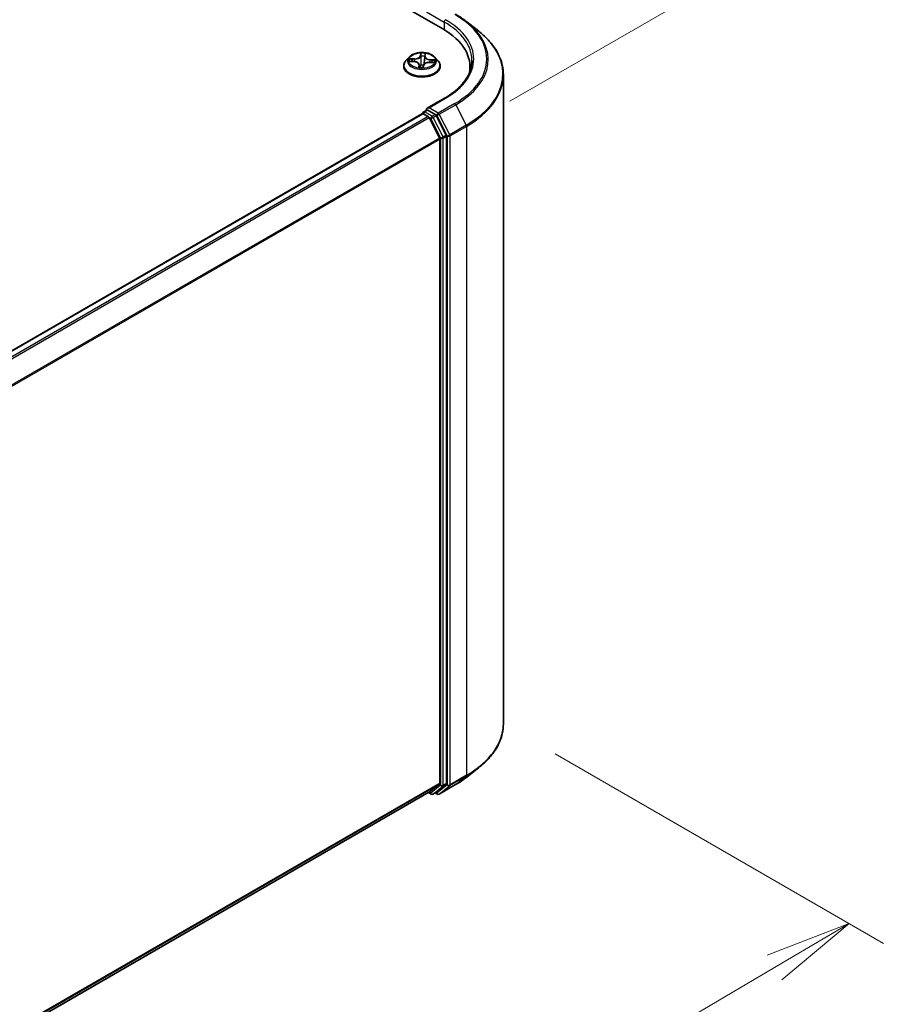
# Model space of a CAD drawing. Units: millimetres. Extents: x 0 to 8858, y 0 to 1546.
# Drawn here: x 49 to 62, y 83 to 97 of the extents above; entities that cross this region are included whole.
import ezdxf

# ---------------------------------------------------------------- set-up
doc = ezdxf.new("R2010")
doc.units = ezdxf.units.MM
doc.header["$LTSCALE"] = 0.5
doc.layers.get('Defpoints').update_dxf_attribs({"lineweight": 25})
for name, color, linetype, lineweight in [('Dimension (ISO)', 7, 'Continuous', 18), ('Visible (ISO)', 7, 'Continuous', 35), ('Visible Narrow (ISO)', 7, 'Continuous', 25)]:
    doc.layers.add(name, color=color, linetype=linetype, lineweight=lineweight)
doc.styles.add('Note Text (TK)', font='MS PGothic.ttf')
doc.dimstyles.new('Default - Method 1b (TK)', dxfattribs={"dimscale": 0.5, "dimtxt": 2.5, "dimasz": 2.5, "dimexe": 1, "dimexo": 1.5, "dimgap": 1, "dimtad": 1, "dimrnd": 1e-08, "dimdsep": 46, "dimtxsty": 'Note Text (TK)', "dimblk": 'OPEN', "dimcen": 0.09, "dimdle": 5, "dimclrd": 100, "dimclre": 100, "dimclrt": 7, "dimadec": 1, "dimazin": 1, "dimtfac": 1, "dimtmove": 0, "dimatfit": 3, "dimldrblk": 'OPEN', "dimfxl": 1, "dimtolj": 1, "dimlwd": -1, "dimlwe": -1, "dimarcsym": 0})

# ---------------------------------------------------------------- blocks, each defined once
blk = doc.blocks.new('_Open')
at = {"color": 0, "linetype": 'ByBlock', "lineweight": -2}
for p, q in [((-1, 0.167), (0, 0)), ((-1, -0.167), (0, 0)), ((0, 0), (-1, 0))]:
    blk.add_line(p, q, dxfattribs=at)
blk = doc.blocks.new('*D18')
at = {"layer": 'Defpoints', "color": 0}
for p in [(27.992, 111.652), (61.201, 98.864), (55.359, 95.491)]:
    blk.add_point(p, dxfattribs=at)
at = {"layer": 'Dimension (ISO)', "color": 100}
for p, q in [((28.74, 112.084), (34.214, 115.244)), ((34.794, 114.325), (60.122, 99.495)), ((56.106, 95.922), (61.699, 99.151))]:
    blk.add_line(p, q, dxfattribs=at)
at = {"layer": 'Dimension (ISO)', "color": 100, "xscale": 1.25, "yscale": 1.25, "zscale": 1.25}
for p, rotation in [((33.716, 114.956), 149.6506812086352), ((61.201, 98.864), 329.6506812086353)]:
    blk.add_blockref('_Open', p, dxfattribs=dict(at, rotation=rotation))
at = {"layer": 'Dimension (ISO)', "color": 7, "insert": (46.792, 108.471), "char_height": 1.25, "attachment_point": 4, "rotation": 329.6507, "style": 'Note Text (TK)'}
blk.add_mtext('\\A1;{\\Q29.651;\\W0.819;\\H0.816x; \\fＭＳ Ｐゴシック|b0|i0;430}', dxfattribs=at)
blk = doc.blocks.new('*D19')
at = {"layer": 'Defpoints', "color": 0}
for p in [(56.01, 86.928), (61.004, 84.045), (39.252, 74.738)]:
    blk.add_point(p, dxfattribs=at)
at = {"layer": 'Dimension (ISO)', "color": 100}
for p, q in [((56.757, 86.497), (61.502, 83.757)), ((43.339, 73.635), (59.927, 83.41)), ((39.998, 74.307), (42.76, 72.713))]:
    blk.add_line(p, q, dxfattribs=at)
at = {"layer": 'Dimension (ISO)', "color": 100, "xscale": 1.25, "yscale": 1.25, "zscale": 1.25}
for p, rotation in [((61.004, 84.045), 30.51143760909866), ((42.263, 73), 210.5114376090986)]:
    blk.add_blockref('_Open', p, dxfattribs=dict(at, rotation=rotation))
at = {"layer": 'Dimension (ISO)', "color": 7, "insert": (50.191, 78.844), "char_height": 1.25, "attachment_point": 4, "rotation": 30.5114, "style": 'Note Text (TK)'}
blk.add_mtext('\\A1;{\\Q-29.489;\\W0.821;\\H0.816x; \\fＭＳ Ｐゴシック|b0|i0;300}', dxfattribs=at)

msp = doc.modelspace()

# ---------------------------------------------------------------- linework, layer by layer
at = {"layer": 'Visible (ISO)'}
for p, q in [((30.06698, 111.44076), (55.13713, 96.96651)), ((55.48416, 97.06829), (55.65607, 96.9322)), ((54.87658, 96.56979), (54.86991, 96.50763)), ((54.87661, 96.57006), (54.8796, 96.59578)), ((54.57137, 96.42836), (54.57137, 96.43138)), ((54.64857, 96.55896), (54.60347, 96.50865)), ((54.66104, 96.49865), (54.71956, 96.4952)), ((54.79343, 96.44932), (54.79735, 96.41281)), ((54.853, 96.41425), (54.85761, 96.44029)), ((54.9447, 96.48421), (55.00343, 96.48194)), ((55.02144, 96.55896), (55.06654, 96.50865)), ((55.09864, 96.42836), (55.09864, 96.43138)), ((55.52854, 96.42094), (55.52854, 96.35644)), ((56.01036, 86.92795), (56.01036, 96.30154)), ((55.16207, 95.96579), (54.91058, 95.8206)), ((54.84065, 95.74311), (38.77724, 86.46889)), ((54.8463, 95.74547), (54.8463, 95.74437)), ((54.85429, 95.74176), (54.9224, 95.70244)), ((54.85994, 95.76909), (54.90578, 95.79556)), ((55.02519, 95.73216), (54.91857, 95.79372)), ((55.18409, 95.43277), (55.04001, 95.7156)), ((55.08766, 95.39053), (54.93721, 95.68587)), ((55.09213, 95.3737), (55.09213, 86.07434)), ((55.18856, 86.06922), (55.18856, 95.41593)), ((55.48416, 86.1612), (55.65607, 86.29729)), ((54.93721, 85.94105), (55.08766, 86.06266)), ((55.04001, 85.94109), (55.18409, 86.05754)), ((55.08388, 85.91426), (55.32173, 86.05158)), ((39.46021, 77.00527), (54.93603, 85.94024)), ((54.92882, 85.93608), (54.96656, 85.9143)), ((54.99383, 85.9143), (55.03883, 85.94028)), ((55.05661, 85.91426), (55.02519, 85.9324))]:
    msp.add_line(p, q, dxfattribs=at)
for centre, start, end in [((54.87357, 95.74547), 120, 180), ((54.9802, 85.93792), 240, 300), ((55.07025, 85.93788), 240, 300)]:
    msp.add_arc(centre, 0.02727, start, end, dxfattribs=at)
for centre, major_axis, start_param, end_param in [((54.19218, 96.42094), (1.33636, 0), 6.17116049, 7.06858347), ((54.19218, 96.27248), (1.36364, 0), 0.15296584, 0.20062952), ((54.85429, 95.71949), (-0.01364, 0.02362), 5.49778714, 6.28318531), ((54.93786, 95.80485), (-0.03857, 0), 4.71238898, 6.28318531), ((54.91857, 95.81599), (-0.01364, -0.02362), 5.49778714, 6.12363721), ((55.02519, 95.70989), (0.01364, -0.02362), 1.48013644, 2.35619449), ((54.9224, 95.68017), (-0.01364, 0.02362), 4.62172909, 5.49778714), ((55.16927, 95.42707), (0.01364, -0.02362), 0.78539816, 1.48013644), ((55.07285, 95.38483), (-0.01364, 0.02362), 3.92699082, 4.62172909), ((55.07285, 86.08547), (0.01364, -0.02362), 0.09065989, 0.78539816), ((55.16927, 86.08035), (0.01364, -0.02362), 0.09065989, 0.78539816), ((54.9224, 85.96386), (0.01364, -0.02362), 0, 0.09065989), ((55.02519, 85.96389), (0.01364, -0.02362), 0, 0.09065989)]:
    msp.add_ellipse(centre, major_axis=major_axis, ratio=0.57735027, start_param=start_param, end_param=end_param, dxfattribs=at)
for points, knots in [([(55.32173, 97.1779), (55.33349, 97.17111), (55.34507, 97.16421), (55.36788, 97.1502), (55.37909, 97.14309), (55.40115, 97.12867), (55.41199, 97.12135), (55.43329, 97.10652), (55.44374, 97.09901), (55.46425, 97.08379), (55.47431, 97.07609), (55.48416, 97.06829)], [3.141592654, 3.141592654, 3.141592654, 3.141592654, 3.172644837, 3.172644837, 3.203697021, 3.203697021, 3.234749204, 3.234749204, 3.265801387, 3.265801387, 3.296853571, 3.296853571, 3.296853571, 3.296853571]), ([(56.01036, 96.30154), (56.01036, 96.34696), (56.00539, 96.39238), (55.98566, 96.48232), (55.97089, 96.52684), (55.93193, 96.61419), (55.90773, 96.65702), (55.85042, 96.74033), (55.8173, 96.78081), (55.74275, 96.85883), (55.70132, 96.89638), (55.65607, 96.9322)], [2.35619449, 2.35619449, 2.35619449, 2.35619449, 2.482221939, 2.482221939, 2.608249389, 2.608249389, 2.734276838, 2.734276838, 2.860304287, 2.860304287, 2.986331736, 2.986331736, 2.986331736, 2.986331736]), ([(55.02144, 96.55896), (55.01029, 96.57141), (54.99612, 96.58232), (54.96269, 96.60112), (54.94322, 96.60886), (54.90143, 96.62015), (54.87912, 96.62372), (54.83391, 96.62646), (54.81101, 96.62566), (54.7667, 96.61976), (54.7453, 96.61467), (54.70597, 96.60048), (54.68805, 96.59137), (54.66371, 96.57394), (54.65555, 96.56675), (54.64857, 96.55896)], [3.7034906, 3.7034906, 3.7034906, 3.7034906, 4.02450353, 4.02450353, 4.35893213, 4.35893213, 4.69200958, 4.69200958, 5.02332302, 5.02332302, 5.35505893, 5.35505893, 5.68903689, 5.68903689, 5.88995003, 5.88995003, 5.88995003, 5.88995003]), ([(54.87661, 96.57006), (54.87661, 96.57004), (54.87661, 96.57002), (54.8766, 96.56999), (54.8766, 96.56997), (54.8766, 96.56993), (54.8766, 96.56992), (54.87659, 96.56988), (54.87659, 96.56986), (54.87659, 96.56983), (54.87658, 96.56981), (54.87658, 96.56979)], [0.01745329252, 0.01745329252, 0.01745329252, 0.01745329252, 0.01844823016, 0.01844823016, 0.01944316781, 0.01944316781, 0.02043810545, 0.02043810545, 0.02143304309, 0.02143304309, 0.02242798073, 0.02242798073, 0.02242798073, 0.02242798073]), ([(54.60347, 96.50865), (54.59941, 96.50412), (54.59569, 96.49943), (54.58896, 96.48977), (54.58597, 96.4848), (54.58076, 96.4746), (54.57856, 96.46938), (54.57499, 96.45875), (54.57364, 96.45334), (54.57183, 96.44241), (54.57137, 96.4369), (54.57137, 96.43138)], [5.889950031, 5.889950031, 5.889950031, 5.889950031, 5.985463354, 5.985463354, 6.080976676, 6.080976676, 6.176489999, 6.176489999, 6.272003321, 6.272003321, 6.367516643, 6.367516643, 6.367516643, 6.367516643]), ([(54.57137, 96.42836), (54.57137, 96.41211), (54.57565, 96.39589), (54.59228, 96.36483), (54.60491, 96.35005), (54.63752, 96.32323), (54.65777, 96.31132), (54.70358, 96.29186), (54.72915, 96.28435), (54.78293, 96.27445), (54.81112, 96.27206), (54.86732, 96.27259), (54.89533, 96.27551), (54.94845, 96.28638), (54.97355, 96.29434), (55.01837, 96.31465), (55.03806, 96.327), (55.06985, 96.35504), (55.08199, 96.37073), (55.09554, 96.40065), (55.09864, 96.4145), (55.09864, 96.42836)], [0.08433134, 0.08433134, 0.08433134, 0.08433134, 0.38404191, 0.38404191, 0.6964529, 0.6964529, 1.02094594, 1.02094594, 1.34667388, 1.34667388, 1.67142435, 1.67142435, 1.9957792, 1.9957792, 2.3206133, 2.3206133, 2.6464107, 2.6464107, 2.97032575, 2.97032575, 3.22592399, 3.22592399, 3.22592399, 3.22592399]), ([(54.79343, 96.44932), (54.7929, 96.45425), (54.79116, 96.45907), (54.78562, 96.46802), (54.78183, 96.47215), (54.77263, 96.47952), (54.76721, 96.48276), (54.75514, 96.48822), (54.74849, 96.49044), (54.73445, 96.4937), (54.72706, 96.49476), (54.71956, 96.4952)], [3.28782735, 3.28782735, 3.28782735, 3.28782735, 3.56924901, 3.56924901, 3.85067068, 3.85067068, 4.13209235, 4.13209235, 4.41351402, 4.41351402, 4.69493569, 4.69493569, 4.69493569, 4.69493569]), ([(54.9447, 96.48421), (54.9365, 96.48453), (54.92822, 96.48412), (54.91222, 96.48185), (54.90451, 96.48), (54.89031, 96.47501), (54.88383, 96.47186), (54.87267, 96.46446), (54.86798, 96.4602), (54.86092, 96.45079), (54.85856, 96.44563), (54.85761, 96.44029)], [4.72984227, 4.72984227, 4.72984227, 4.72984227, 5.03702022, 5.03702022, 5.34419817, 5.34419817, 5.65137612, 5.65137612, 5.95855407, 5.95855407, 6.26573201, 6.26573201, 6.26573201, 6.26573201]), ([(55.09864, 96.43138), (55.09864, 96.4369), (55.09818, 96.44241), (55.09637, 96.45334), (55.09502, 96.45875), (55.09145, 96.46938), (55.08925, 96.4746), (55.08404, 96.4848), (55.08105, 96.48977), (55.07432, 96.49943), (55.0706, 96.50412), (55.06654, 96.50865)], [3.22592399, 3.22592399, 3.22592399, 3.22592399, 3.321437312, 3.321437312, 3.416950635, 3.416950635, 3.512463957, 3.512463957, 3.60797728, 3.60797728, 3.703490602, 3.703490602, 3.703490602, 3.703490602]), ([(55.55582, 96.51001), (55.55582, 96.47044), (55.55043, 96.43086), (55.5289, 96.35235), (55.51273, 96.31341), (55.46976, 96.23705), (55.44295, 96.19963), (55.37914, 96.12733), (55.34214, 96.09245), (55.25882, 96.02624), (55.21249, 95.99491), (55.16207, 95.96579)], [3.926990817, 3.926990817, 3.926990817, 3.926990817, 4.08407045, 4.08407045, 4.241150082, 4.241150082, 4.398229715, 4.398229715, 4.555309348, 4.555309348, 4.71238898, 4.71238898, 4.71238898, 4.71238898]), ([(54.79217, 96.41456), (54.79217, 96.41456), (54.79222, 96.41446), (54.79262, 96.41405), (54.79301, 96.41368), (54.79397, 96.41333), (54.79423, 96.41326), (54.79451, 96.41322)], [0.01723740639, 0.01723740639, 0.01723740639, 0.01723740639, 0.02112257726, 0.02112257726, 0.02514143386, 0.02514143386, 0.02640322157, 0.02640322157, 0.02640322157, 0.02640322157]), ([(54.79451, 96.41322), (54.79802, 96.41269), (54.80156, 96.41223), (54.80872, 96.41145), (54.81233, 96.41113), (54.81958, 96.41063), (54.82323, 96.41045), (54.83054, 96.41024), (54.83421, 96.4102), (54.84153, 96.41028), (54.84519, 96.41039), (54.84883, 96.41057)], [1.400002798, 1.400002798, 1.400002798, 1.400002798, 1.468230546, 1.468230546, 1.536458295, 1.536458295, 1.604686043, 1.604686043, 1.672913792, 1.672913792, 1.74114154, 1.74114154, 1.74114154, 1.74114154]), ([(54.85164, 96.41175), (54.85155, 96.41167), (54.85145, 96.41158), (54.85121, 96.4114), (54.85108, 96.4113), (54.85076, 96.41111), (54.85058, 96.41101), (54.85016, 96.41084), (54.84993, 96.41075), (54.84941, 96.41063), (54.84913, 96.41058), (54.84883, 96.41057)], [0, 0, 0, 0, 0.00036281576, 0.00036281576, 0.00072563152, 0.00072563152, 0.00108844727, 0.00108844727, 0.00145126303, 0.00145126303, 0.00181407879, 0.00181407879, 0.00181407879, 0.00181407879]), ([(54.85164, 96.41175), (54.85178, 96.41188), (54.85192, 96.41202), (54.85217, 96.41233), (54.85229, 96.41249), (54.8525, 96.41283), (54.8526, 96.41301), (54.85276, 96.41337), (54.85283, 96.41355), (54.85293, 96.41391), (54.85298, 96.41408), (54.853, 96.41425)], [0, 0, 0, 0, 0.00020327798, 0.00020327798, 0.00040655597, 0.00040655597, 0.00060983395, 0.00060983395, 0.00081311194, 0.00081311194, 0.00101638992, 0.00101638992, 0.00101638992, 0.00101638992]), ([(54.90578, 95.79556), (54.90695, 95.79623), (54.90891, 95.7966), (54.91352, 95.79605), (54.91613, 95.79513), (54.91857, 95.79372)], [0.038953354, 0.038953354, 0.038953354, 0.038953354, 0.0503345484, 0.0503345484, 0.0617157428, 0.0617157428, 0.0617157428, 0.0617157428]), ([(56.01036, 86.92795), (56.01036, 86.88253), (56.00539, 86.83711), (55.98566, 86.74717), (55.97089, 86.70265), (55.93193, 86.61529), (55.90773, 86.57246), (55.85042, 86.48915), (55.8173, 86.44868), (55.74275, 86.37065), (55.70132, 86.33311), (55.65607, 86.29729)], [3.926990817, 3.926990817, 3.926990817, 3.926990817, 4.053018266, 4.053018266, 4.179045715, 4.179045715, 4.305073165, 4.305073165, 4.431100614, 4.431100614, 4.557128063, 4.557128063, 4.557128063, 4.557128063]), ([(55.32173, 86.05158), (55.33349, 86.05838), (55.34507, 86.06527), (55.36788, 86.07928), (55.37909, 86.08639), (55.40115, 86.10082), (55.41199, 86.10813), (55.43329, 86.12296), (55.44374, 86.13047), (55.46425, 86.14569), (55.47431, 86.1534), (55.48416, 86.1612)], [1.570796327, 1.570796327, 1.570796327, 1.570796327, 1.60184851, 1.60184851, 1.632900694, 1.632900694, 1.663952877, 1.663952877, 1.695005061, 1.695005061, 1.726057244, 1.726057244, 1.726057244, 1.726057244])]:
    msp.add_open_spline(points, degree=3, knots=knots, dxfattribs=at)
at = {"layer": 'Visible Narrow (ISO)'}
for p, q in [((54.89929, 97.21517), (55.15642, 97.06671)), ((55.15642, 97.06671), (55.15642, 96.95514)), ((54.81512, 96.61752), (54.80792, 96.57682)), ((54.81243, 96.57316), (54.81696, 96.59875)), ((54.81243, 96.57316), (54.819, 96.51114)), ((54.88113, 96.57324), (54.88586, 96.61407)), ((54.64878, 96.49853), (54.71929, 96.49437)), ((54.72548, 96.53664), (54.65476, 96.53937)), ((54.68072, 96.53236), (54.72518, 96.53064)), ((54.72518, 96.53064), (54.72494, 96.49478)), ((54.78888, 96.44678), (54.78415, 96.40595)), ((54.79042, 96.41755), (54.7934, 96.44322)), ((54.7934, 96.44322), (54.79663, 96.41291)), ((54.85489, 96.4025), (54.86209, 96.44321)), ((54.94453, 96.48338), (55.01525, 96.48065)), ((54.95026, 96.51966), (54.94989, 96.48401)), ((54.95026, 96.51966), (54.99458, 96.51704)), ((55.02123, 96.52149), (54.95072, 96.52565)), ((54.93786, 95.82712), (55.1757, 95.96444)), ((55.30809, 95.88801), (55.07025, 95.75069)), ((55.08506, 95.73412), (55.32291, 95.87144)), ((55.32291, 95.87144), (55.47336, 95.5761)), ((38.78524, 86.46429), (54.85429, 95.74176)), ((54.87357, 95.76774), (54.91857, 95.79372)), ((54.9802, 95.70618), (54.87357, 95.76774)), ((55.07025, 95.75069), (54.93786, 95.82712)), ((55.02519, 95.73216), (54.9802, 95.70618)), ((54.99501, 95.68962), (55.04001, 95.7156)), ((55.02519, 95.73216), (55.05096, 95.71729)), ((55.05096, 95.71729), (55.20141, 95.42195)), ((55.23551, 95.43878), (55.08506, 95.73412)), ((54.9224, 95.70244), (38.85335, 86.42497)), ((38.8751, 86.41241), (54.93721, 95.68587)), ((54.93677, 95.68672), (54.96091, 95.67278)), ((54.96091, 95.67278), (55.10499, 95.38995)), ((55.13909, 95.40679), (54.99501, 95.68962)), ((55.47336, 95.5761), (55.23551, 95.43878)), ((55.18409, 95.43277), (55.13909, 95.40679)), ((55.23998, 95.42195), (55.47783, 95.55927)), ((55.47783, 95.55927), (55.47783, 86.18568)), ((55.08766, 95.39053), (39.03458, 86.12228)), ((39.04159, 86.10691), (55.09213, 95.3737)), ((55.10499, 95.38995), (55.10499, 86.04324)), ((55.14356, 95.38995), (55.18856, 95.41593)), ((55.14356, 86.04324), (55.14356, 95.38995)), ((55.20141, 95.42195), (55.20141, 86.04836)), ((55.23998, 86.04836), (55.23998, 95.42195)), ((55.09213, 86.07434), (39.46021, 77.04924)), ((39.46021, 77.04015), (55.08766, 86.06266)), ((55.20141, 86.04836), (55.05096, 85.92675)), ((55.32291, 86.05239), (55.08506, 85.91507)), ((55.13909, 86.03156), (55.18409, 86.05754)), ((55.18856, 86.06922), (55.14356, 86.04324)), ((55.23551, 86.03668), (55.47336, 86.174)), ((55.47783, 86.18568), (55.23998, 86.04836)), ((55.32291, 86.05239), (55.47336, 86.174)), ((54.93721, 85.94105), (39.46021, 77.0054)), ((54.96091, 85.92678), (54.93677, 85.94072)), ((55.10499, 86.04324), (54.96091, 85.92678)), ((54.99501, 85.91511), (55.13909, 86.03156)), ((55.04001, 85.94109), (54.99501, 85.91511)), ((55.05096, 85.92675), (55.03318, 85.93701)), ((55.08506, 85.91507), (55.23551, 86.03668))]:
    msp.add_line(p, q, dxfattribs=at)
for centre, major_axis, ratio, start_param, end_param in [((54.19218, 96.53228), (1.57814, 0), 0.57735027, 5.49778714, 7.06858347), ((55.1757, 97.07785), (0.01364, 0.02362), 0.57735027, 0.78539816, 2.35619449), ((54.19218, 96.51001), (1.36364, 0), 0.57735027, 0, 0.78539816), ((54.19218, 96.53228), (1.39091, 0), 0.57735027, 5.49778714, 7.06858347), ((54.19218, 96.52427), (1.59909, 0), 0.57735027, 5.49778714, 6.91332255), ((54.19218, 96.31579), (1.81186, 0), 0.57735027, 5.49778714, 6.91332255), ((54.73067, 96.57798), (0.08218, 0), 0.57735027, 4.64551094, 6.18140068), ((54.73067, 96.58137), (0.07765, 0), 0.57735027, 4.64551094, 6.18140068), ((54.80792, 96.5731), (0.00448, -0.00079), 0.81227073, 0.22998627, 1.71351613), ((54.835, 96.51001), (-0.18728, 0), 0.57735027, 4.43737312, 4.81874217), ((54.82141, 96.57293), (-0.00454, -0.00015), 0.15519123, 4.79275463, 6.14817776), ((54.82146, 96.59881), (-0.00454, 0.00018), 0.3653584, 0.14333246, 1.53851463), ((54.835, 96.48939), (0.14656, 0), 0.57735027, 1.30656481, 1.66636517), ((54.87222, 96.57046), (0.00452, -0.0005), 0.16491841, 0.24442774, 1.35132908), ((54.95861, 96.56686), (-0.08218, 0), 0.57735027, 6.22128195, 7.75219701), ((54.87507, 96.5962), (0.00452, -0.00051), 0.36076258, 4.89233268, 6.28318531), ((54.88113, 96.56953), (-0.00452, 0.00052), 0.8146713, 4.80661844, 6.28318531), ((54.95861, 96.57025), (-0.07765, 0), 0.57735027, 6.21630726, 7.75219701), ((54.835, 96.43947), (-0.2607, 0), 0.57735027, 5.8056187, 9.90234457), ((54.835, 96.43138), (-0.26364, 0), 0.57735027, 0, 3.14159265), ((54.835, 96.42836), (0.26364, 0), 0.57735027, 3.14159265, 6.28318531), ((54.835, 96.50326), (-0.20992, 0), 0.57735027, 5.8056187, 9.90234457), ((54.835, 96.51001), (-0.18728, 0), 0.57735027, 6.00816945, 6.38953849), ((54.68042, 96.53008), (-0.00237, -0.00388), 0.23203681, 4.23039901, 5.62558118), ((54.835, 96.48939), (-0.14656, 0), 0.57735027, 6.01895379, 6.19316618), ((54.69746, 96.51253), (-0.00399, -0.00217), 0.42943386, 4.40913816, 5.76456128), ((54.71929, 96.49066), (0.00027, 0.00454), 0.08296338, 0, 0.61792795), ((54.7114, 96.44977), (0.07765, 0), 0.57735027, 6.21630726, 7.75219701), ((54.72548, 96.53293), (-0.00018, -0.00454), 0.054565, 3.75812776, 5.24165763), ((54.78888, 96.44307), (0.00452, -0.00052), 0.8146713, 0.18149592, 1.66502579), ((54.7114, 96.44639), (0.08218, 0), 0.57735027, 6.21630726, 6.34508866), ((54.82055, 96.44258), (-0.00451, 0.00058), 0.1275451, 4.88484467, 5.88245549), ((54.82055, 96.44258), (0.00419, -0.00175), 0.45222323, 3.59029392, 4.8132456), ((54.8235, 96.5112), (-0.00454, -0.00015), 0.15514713, 4.79713276, 6.14817871), ((54.835, 96.39316), (-0.08807, 0), 0.57735027, 4.44799632, 4.88535331), ((54.82055, 96.44258), (-0.00046, 0.00452), 0.14052168, 1.40883432, 2.03031634), ((54.835, 96.39153), (0.08613, 0), 0.57735027, 1.30683365, 1.74376066), ((54.86209, 96.43949), (-0.00448, 0.00079), 0.81227073, 4.85510879, 6.28318531), ((54.93934, 96.43865), (-0.07765, 0), 0.57735027, 4.64551094, 6.18140068), ((54.8655, 96.50915), (0.00452, -0.0005), 0.16487397, 0.02275499, 1.34695194), ((54.94453, 96.47967), (0.00018, 0.00454), 0.054565, 0, 0.61653511), ((54.95072, 96.52193), (-0.00027, -0.00454), 0.08296338, 3.7595206, 5.24305046), ((54.97684, 96.49889), (0.00391, -0.00231), 0.48980666, 0.38376733, 1.73919046), ((54.835, 96.48939), (0.14656, 0), 0.57735027, 6.20523434, 6.37875415), ((54.99412, 96.51477), (-0.00207, 0.00405), 0.34695629, 3.72894543, 5.1241276), ((54.835, 96.51001), (0.18728, 0), 0.57735027, 6.00816945, 6.38953849), ((54.835, 96.51001), (0.18728, 0), 0.57735027, 4.43737312, 4.81874217), ((54.79494, 96.4177), (0.00015, -0.00454), 0.99488503, 4.71238898, 6.10757115), ((54.84855, 96.41508), (0.00021, -0.00454), 0.99978729, 0, 0.70201052), ((54.19218, 96.30154), (1.81818, 0), 0.57735027, 5.49778714, 6.28318531), ((55.1757, 95.94217), (-0.01364, 0.02362), 0.57735027, 5.49778714, 6.28318531), ((55.30809, 95.86574), (0.01364, -0.02362), 0.57735027, 1.48013644, 2.35619449), ((54.87357, 95.74547), (-0.02727, 0), 0.57735027, 0, 0.07012361), ((54.87357, 95.74547), (0.01364, 0.02362), 0.57735027, 0.78539816, 2.06167901), ((54.87357, 95.74547), (-0.01364, 0.02362), 0.57735027, 5.49778714, 6.28318531), ((55.07025, 95.72842), (0.01364, 0.02362), 0.57735027, 0.78539816, 2.35619449), ((55.07025, 95.72842), (-0.0243, -0.01238), 0.07392213, 0.61742098, 2.18821731), ((55.07025, 95.72842), (-0.01364, 0.02362), 0.57735027, 4.62172909, 5.49778714), ((54.9802, 95.68392), (0.01364, 0.02362), 0.57735027, 0.78539816, 2.35619449), ((54.9802, 95.68392), (-0.0243, -0.01238), 0.07392213, 0.61742098, 2.18821731), ((54.9802, 95.68392), (-0.01364, 0.02362), 0.57735027, 4.62172909, 5.49778714), ((55.45854, 95.5704), (-0.01364, 0.02362), 0.57735027, 3.92699082, 4.62172909), ((55.2207, 95.43308), (0.0243, 0.01238), 0.07392213, 3.75901364, 5.32980996), ((55.2207, 95.43308), (-0.01364, 0.02362), 0.57735027, 3.92699082, 4.62172909), ((55.12428, 95.40109), (0.0243, 0.01238), 0.07392213, 3.75901364, 5.32980996), ((55.12428, 95.40109), (-0.02727, 0), 0.57735027, 0.78539816, 2.35619449), ((55.12428, 95.40109), (-0.01364, 0.02362), 0.57735027, 3.92699082, 4.62172909), ((55.2207, 95.43308), (-0.02727, 0), 0.57735027, 0.78539816, 2.35619449), ((54.19218, 86.92795), (1.81818, 0), 0.57735027, 5.49778714, 6.28318531), ((54.19218, 86.91369), (1.81186, 0), 0.57735027, 5.49778714, 5.65304806), ((55.2207, 86.05949), (0.02727, 0), 0.57735027, 3.92699082, 5.49778714), ((55.2207, 86.05949), (0.01714, -0.02121), 0.8131434, 4.58504495, 6.15584128), ((55.2207, 86.05949), (0.01364, -0.02362), 0.57735027, 0.09065989, 0.78539816), ((55.30809, 86.0752), (0.01364, -0.02362), 0.57735027, 0, 0.09065989), ((54.19218, 86.70522), (-1.59909, 0), 0.57735027, 2.35619449, 2.51145541), ((55.45854, 86.19681), (0.01364, -0.02362), 0.57735027, 0.09065989, 0.78539816), ((54.9802, 85.93792), (-0.01364, -0.02362), 0.57735027, 5.49778714, 6.28318531), ((54.9802, 85.93792), (0.01714, -0.02121), 0.8131434, 4.58504495, 6.15584128), ((54.9802, 85.93792), (0.01364, -0.02362), 0.57735027, 0, 0.09065989), ((55.07025, 85.93788), (-0.01364, -0.02362), 0.57735027, 5.49778714, 6.28318531), ((55.07025, 85.93788), (0.01714, -0.02121), 0.8131434, 4.58504495, 6.15584128), ((55.07025, 85.93788), (0.01364, -0.02362), 0.57735027, 0, 0.09065989), ((55.12428, 86.05437), (0.02727, 0), 0.57735027, 3.92699082, 5.49778714), ((55.12428, 86.05437), (0.01714, -0.02121), 0.8131434, 4.58504495, 6.15584128), ((55.12428, 86.05437), (0.01364, -0.02362), 0.57735027, 0.09065989, 0.78539816)]:
    msp.add_ellipse(centre, major_axis=major_axis, ratio=ratio, start_param=start_param, end_param=end_param, dxfattribs=at)
msp.add_ellipse((54.835, 96.51001), major_axis=(-0.19468, 0), ratio=0.57735027, dxfattribs=at)
for points, knots in [([(54.82125, 96.59716), (54.82133, 96.59868), (54.82126, 96.60018), (54.8208, 96.60396), (54.82026, 96.60615), (54.81899, 96.60996), (54.81829, 96.61163), (54.81677, 96.61477), (54.81594, 96.61623), (54.81512, 96.61752)], [0, 0, 0, 0, 0.0059340385, 0.0059340385, 0.0154285, 0.0154285, 0.0237449879, 0.0237449879, 0.0323943032, 0.0323943032, 0.0323943032, 0.0323943032]), ([(54.81512, 96.61752), (54.81542, 96.61612), (54.81573, 96.61463), (54.81627, 96.61155), (54.81651, 96.60997), (54.81692, 96.60648), (54.81707, 96.60454), (54.8171, 96.60129), (54.81706, 96.60002), (54.81696, 96.59875)], [-0.0323943032, -0.0323943032, -0.0323943032, -0.0323943032, -0.0237449879, -0.0237449879, -0.0154285, -0.0154285, -0.0059340385, -0.0059340385, 0, 0, 0, 0]), ([(54.81696, 96.59875), (54.81679, 96.59467), (54.8167, 96.59037), (54.81669, 96.58164), (54.81676, 96.57721), (54.8169, 96.57288)], [0, 0, 0, 0, 0.014491423, 0.014491423, 0.0289828459, 0.0289828459, 0.0289828459, 0.0289828459]), ([(54.8169, 96.57288), (54.81725, 96.56259), (54.8176, 96.5523), (54.8183, 96.53172), (54.81865, 96.52143), (54.819, 96.51114)], [0, 0, 0, 0, 0.0343899271, 0.0343899271, 0.0687798542, 0.0687798542, 0.0687798542, 0.0687798542]), ([(54.82102, 96.57363), (54.82089, 96.57757), (54.82085, 96.58159), (54.82093, 96.58953), (54.82105, 96.59344), (54.82125, 96.59716)], [-0.0289828459, -0.0289828459, -0.0289828459, -0.0289828459, -0.014491423, -0.014491423, 0, 0, 0, 0]), ([(54.82309, 96.51189), (54.82275, 96.52218), (54.8224, 96.53247), (54.82171, 96.55305), (54.82137, 96.56334), (54.82102, 96.57363)], [-0.0687798542, -0.0687798542, -0.0687798542, -0.0687798542, -0.0343899271, -0.0343899271, 0, 0, 0, 0]), ([(54.87328, 96.57107), (54.87216, 96.56086), (54.87105, 96.55064), (54.86882, 96.5302), (54.8677, 96.51999), (54.86658, 96.50977)], [-0.0687798542, -0.0687798542, -0.0687798542, -0.0687798542, -0.0343899271, -0.0343899271, 0, 0, 0, 0]), ([(54.8757, 96.5945), (54.87533, 96.59082), (54.87495, 96.58695), (54.87413, 96.57905), (54.87371, 96.57501), (54.87328, 96.57107)], [-0.0289828459, -0.0289828459, -0.0289828459, -0.0289828459, -0.0145850634, -0.0145850634, 0, 0, 0, 0]), ([(54.88586, 96.61407), (54.88442, 96.61261), (54.88296, 96.61091), (54.87986, 96.60656), (54.87828, 96.60379), (54.87644, 96.59873), (54.87591, 96.59665), (54.8757, 96.5945)], [-0.0003383294, -0.0003383294, -0.0003383294, -0.0003383294, 0.0102009359, 0.0102009359, 0.0236501899, 0.0236501899, 0.0320559737, 0.0320559737, 0.0320559737, 0.0320559737]), ([(54.8796, 96.59578), (54.8798, 96.59754), (54.88016, 96.5993), (54.88134, 96.60374), (54.88229, 96.60632), (54.88414, 96.61064), (54.88501, 96.61243), (54.88586, 96.61407)], [-0.0319293657, -0.0319293657, -0.0319293657, -0.0319293657, -0.0236501899, -0.0236501899, -0.0102009359, -0.0102009359, 0.0003383294, 0.0003383294, 0.0003383294, 0.0003383294]), ([(54.66791, 96.49825), (54.66598, 96.49883), (54.66402, 96.4992), (54.6599, 96.49962), (54.65774, 96.49963), (54.6533, 96.49934), (54.65104, 96.499), (54.64878, 96.49853)], [0.0076123133, 0.0076123133, 0.0076123133, 0.0076123133, 0.0154285, 0.0154285, 0.0237449879, 0.0237449879, 0.0323943032, 0.0323943032, 0.0323943032, 0.0323943032]), ([(54.64878, 96.49853), (54.65121, 96.49871), (54.65366, 96.4988), (54.65775, 96.4988), (54.6594, 96.49875), (54.66104, 96.49865)], [-0.0323943032, -0.0323943032, -0.0323943032, -0.0323943032, -0.0237449879, -0.0237449879, -0.0178690822, -0.0178690822, -0.0178690822, -0.0178690822]), ([(54.68072, 96.53236), (54.6786, 96.53305), (54.67641, 96.53377), (54.67063, 96.53559), (54.66703, 96.53664), (54.6605, 96.53826), (54.65762, 96.53888), (54.65476, 96.53937)], [-0.0320559737, -0.0320559737, -0.0320559737, -0.0320559737, -0.0236501899, -0.0236501899, -0.0102009359, -0.0102009359, 0.0003383294, 0.0003383294, 0.0003383294, 0.0003383294]), ([(54.65476, 96.53937), (54.6573, 96.53854), (54.65986, 96.53748), (54.66567, 96.53469), (54.66889, 96.53287), (54.67408, 96.52974), (54.67606, 96.5285), (54.67799, 96.52734)], [-0.0003383294, -0.0003383294, -0.0003383294, -0.0003383294, 0.0102009359, 0.0102009359, 0.0236501899, 0.0236501899, 0.0320559737, 0.0320559737, 0.0320559737, 0.0320559737]), ([(54.67799, 96.52734), (54.6813, 96.52536), (54.68431, 96.523), (54.68956, 96.51767), (54.6918, 96.51468), (54.69353, 96.51149)], [-0.0289828459, -0.0289828459, -0.0289828459, -0.0289828459, -0.0145850634, -0.0145850634, 0, 0, 0, 0]), ([(54.69776, 96.51481), (54.69586, 96.51832), (54.69341, 96.52162), (54.68764, 96.52753), (54.68434, 96.53015), (54.68072, 96.53236)], [0, 0, 0, 0, 0.0145850634, 0.0145850634, 0.0289828459, 0.0289828459, 0.0289828459, 0.0289828459]), ([(54.81643, 96.44334), (54.81588, 96.44201), (54.81531, 96.4407), (54.8116, 96.43286), (54.8076, 96.42673), (54.80081, 96.42006), (54.7989, 96.41847), (54.79689, 96.41708)], [0.0738185488, 0.0738185488, 0.0738185488, 0.0738185488, 0.0792796113, 0.0792796113, 0.1070104848, 0.1070104848, 0.1168456379, 0.1168456379, 0.1168456379, 0.1168456379]), ([(54.798, 96.41272), (54.80051, 96.41432), (54.80287, 96.41618), (54.81054, 96.42339), (54.81492, 96.42972), (54.81896, 96.4378), (54.81959, 96.43915), (54.82018, 96.44052)], [-0.1181033991, -0.1181033991, -0.1181033991, -0.1181033991, -0.1070104848, -0.1070104848, -0.0792796113, -0.0792796113, -0.0738185488, -0.0738185488, -0.0738185488, -0.0738185488]), ([(54.819, 96.51114), (54.81953, 96.49663), (54.81941, 96.48208), (54.8181, 96.45947), (54.8174, 96.45139), (54.81643, 96.44334)], [0, 0, 0, 0, 0.0491206273, 0.0491206273, 0.0764653604, 0.0764653604, 0.0764653604, 0.0764653604]), ([(54.81985, 96.44325), (54.82098, 96.4514), (54.82179, 96.45958), (54.82337, 96.48247), (54.82359, 96.49719), (54.82309, 96.51189)], [-0.0764653604, -0.0764653604, -0.0764653604, -0.0764653604, -0.0491206273, -0.0491206273, 0, 0, 0, 0]), ([(54.86658, 96.50977), (54.86499, 96.49517), (54.86408, 96.48049), (54.86392, 96.46212), (54.86393, 96.4585), (54.864, 96.45488)], [-0.0982412545, -0.0982412545, -0.0982412545, -0.0982412545, -0.0491206273, -0.0491206273, -0.0370736131, -0.0370736131, -0.0370736131, -0.0370736131]), ([(54.86718, 96.45879), (54.86718, 96.46092), (54.86721, 96.46305), (54.86749, 96.47939), (54.8684, 96.49355), (54.86991, 96.50763)], [0.0419312289, 0.0419312289, 0.0419312289, 0.0419312289, 0.0491206273, 0.0491206273, 0.0970740645, 0.0970740645, 0.0970740645, 0.0970740645]), ([(54.99458, 96.51704), (54.99091, 96.51517), (54.98756, 96.51286), (54.98173, 96.50751), (54.97925, 96.50447), (54.9773, 96.50117)], [0, 0, 0, 0, 0.014491423, 0.014491423, 0.0289828459, 0.0289828459, 0.0289828459, 0.0289828459]), ([(54.9809, 96.49747), (54.98267, 96.50046), (54.98492, 96.50321), (54.99023, 96.50804), (54.99328, 96.51012), (54.99662, 96.51179)], [-0.0289828459, -0.0289828459, -0.0289828459, -0.0289828459, -0.014491423, -0.014491423, 0, 0, 0, 0]), ([(55.02123, 96.52149), (55.0188, 96.52131), (55.01635, 96.52106), (55.01157, 96.52043), (55.00924, 96.52006), (55.00432, 96.51917), (55.00174, 96.51864), (54.99763, 96.51774), (54.99608, 96.51738), (54.99458, 96.51704)], [-0.0323943032, -0.0323943032, -0.0323943032, -0.0323943032, -0.0237449879, -0.0237449879, -0.0154285, -0.0154285, -0.0059340385, -0.0059340385, 0, 0, 0, 0]), ([(54.99662, 96.51179), (54.99799, 96.51248), (54.99941, 96.5132), (55.00318, 96.51507), (55.00556, 96.51619), (55.01011, 96.51811), (55.01227, 96.51894), (55.01671, 96.52039), (55.01897, 96.52102), (55.02123, 96.52149)], [0, 0, 0, 0, 0.0059340385, 0.0059340385, 0.0154285, 0.0154285, 0.0237449879, 0.0237449879, 0.0323943032, 0.0323943032, 0.0323943032, 0.0323943032]), ([(55.01525, 96.48065), (55.01271, 96.48148), (55.01015, 96.48211), (55.00434, 96.4829), (55.00112, 96.4829), (54.99775, 96.48225), (54.99757, 96.48221), (54.99739, 96.48218)], [-0.0003383294, -0.0003383294, -0.0003383294, -0.0003383294, 0.0102009359, 0.0102009359, 0.0236501899, 0.0236501899, 0.0243956433, 0.0243956433, 0.0243956433, 0.0243956433]), ([(55.00343, 96.48194), (55.0045, 96.4819), (55.00557, 96.48184), (55.00951, 96.48152), (55.01239, 96.48114), (55.01525, 96.48065)], [-0.0141552137, -0.0141552137, -0.0141552137, -0.0141552137, -0.0102009359, -0.0102009359, 0.0003383294, 0.0003383294, 0.0003383294, 0.0003383294]), ([(54.79042, 96.41755), (54.79022, 96.4169), (54.78986, 96.41614), (54.78867, 96.41394), (54.78772, 96.41236), (54.78587, 96.40914), (54.785, 96.4076), (54.78415, 96.40595)], [-0.0320559737, -0.0320559737, -0.0320559737, -0.0320559737, -0.0236501899, -0.0236501899, -0.0102009359, -0.0102009359, 0.0003383294, 0.0003383294, 0.0003383294, 0.0003383294]), ([(54.78415, 96.40595), (54.78559, 96.40741), (54.78705, 96.40867), (54.79015, 96.41103), (54.79173, 96.41198), (54.79357, 96.41291), (54.7941, 96.41312), (54.79431, 96.4132)], [-0.0003383294, -0.0003383294, -0.0003383294, -0.0003383294, 0.0102009359, 0.0102009359, 0.0236501899, 0.0236501899, 0.0320559737, 0.0320559737, 0.0320559737, 0.0320559737]), ([(54.79262, 96.41407), (54.79235, 96.41496), (54.79209, 96.41568), (54.79135, 96.41724), (54.79088, 96.41768), (54.79042, 96.41755)], [0.0066628868, 0.0066628868, 0.0066628868, 0.0066628868, 0.0145850634, 0.0145850634, 0.0289828459, 0.0289828459, 0.0289828459, 0.0289828459]), ([(54.84876, 96.41054), (54.84868, 96.41048), (54.84875, 96.41035), (54.84921, 96.40977), (54.84975, 96.4092), (54.85102, 96.40776), (54.85172, 96.40694), (54.85324, 96.40496), (54.85407, 96.4038), (54.85489, 96.4025)], [0, 0, 0, 0, 0.0059340385, 0.0059340385, 0.0154285, 0.0154285, 0.0237449879, 0.0237449879, 0.0323943032, 0.0323943032, 0.0323943032, 0.0323943032]), ([(54.85489, 96.4025), (54.85458, 96.4039), (54.85428, 96.40523), (54.85374, 96.40767), (54.8535, 96.40879), (54.85309, 96.41097), (54.85294, 96.41202), (54.85291, 96.41341), (54.85293, 96.41385), (54.853, 96.41425)], [-0.0323943032, -0.0323943032, -0.0323943032, -0.0323943032, -0.0237449879, -0.0237449879, -0.0154285, -0.0154285, -0.0059340385, -0.0059340385, -0.0010163899, -0.0010163899, -0.0010163899, -0.0010163899])]:
    msp.add_open_spline(points, degree=3, knots=knots, dxfattribs=at)
for points in [[(54.69353, 96.51149), (54.69629, 96.50641), (54.69906, 96.50133), (54.70182, 96.49625)], [(54.70806, 96.49588), (54.70463, 96.50219), (54.7012, 96.5085), (54.69776, 96.51481)], [(54.9773, 96.50117), (54.9738, 96.49523), (54.97029, 96.4893), (54.96679, 96.48336)], [(54.97243, 96.48314), (54.97526, 96.48792), (54.97808, 96.49269), (54.9809, 96.49747)], [(54.79431, 96.4132), (54.79438, 96.41322), (54.79444, 96.41323), (54.79451, 96.41322)], [(54.84883, 96.41057), (54.84881, 96.41057), (54.84879, 96.41056), (54.84876, 96.41054)]]:
    msp.add_open_spline(points, degree=3, dxfattribs=at)

# ---------------------------------------------------------------- dimensions: what is measured, and where the dimension line sits
at = {"layer": 'Dimension (ISO)', "color": 100}
for base, p1, p2, angle, text, override, picture, middle in [((61.20106, 98.86357), (27.99248, 111.65216), (55.35891, 95.49061), 149.650681, '{\\Q29.651;\\W0.819;\\H0.816x; \\fＭＳ Ｐゴシック|b0|i0;430}', {"dimgap": 1, "dimdec": 2, "dimlfac": 13.453552, "dimtol": 0, "dimlim": 0, "dimtp": 0, "dimtm": 0, "dimtdec": 2, "dimtofl": 0, "dimatfit": 1}, '*D18', (47.45838, 106.91002)), ((61.00433, 84.04468), (39.25216, 74.73789), (56.01036, 86.92795), 210.511438, '{\\Q-29.489;\\W0.821;\\H0.816x; \\fＭＳ Ｐゴシック|b0|i0;300}', {"dimgap": 1, "dimdec": 2, "dimlfac": 14.135576, "dimtol": 0, "dimlim": 0, "dimtp": 0, "dimtm": 0, "dimtdec": 2, "dimtofl": 0, "dimatfit": 1}, '*D19', (51.63342, 78.52227))]:
    dim = msp.add_linear_dim(base=base, p1=p1, p2=p2, angle=angle, text=text, dimstyle='Default - Method 1b (TK)', override=override, dxfattribs=at)
    dim.commit()
    dim.dimension.update_dxf_attribs({"geometry": picture, "text_midpoint": middle, "dimtype": 160})

doc.saveas('drawing.dxf')
